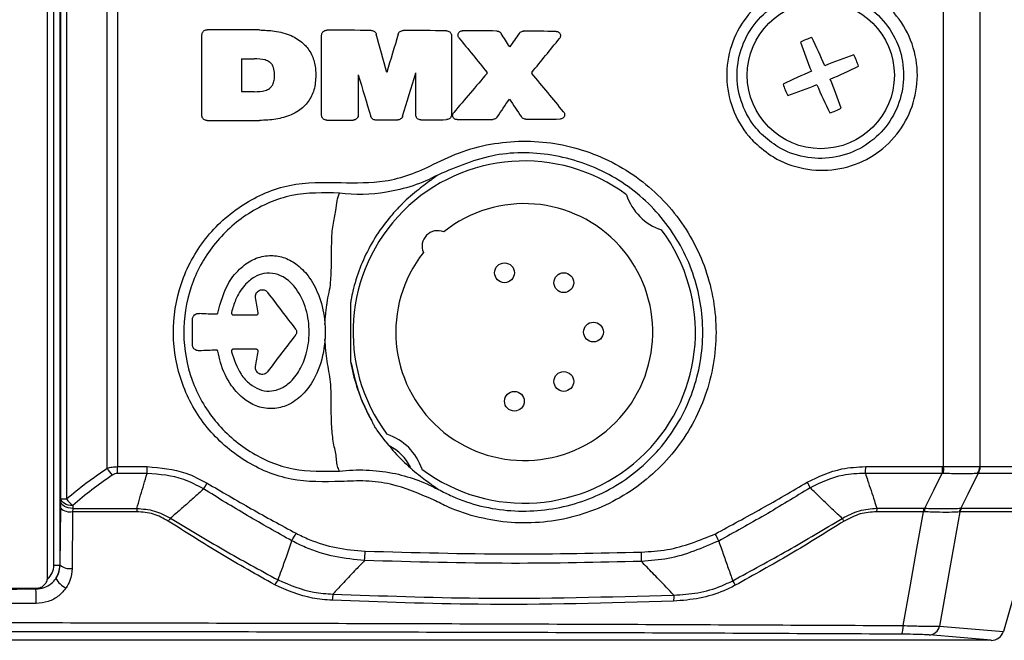
# Model space of a CAD drawing. Extents: x 0.2 to 41.1, y 3.2 to 29.5.
# Drawn here: x 10.7 to 13.2, y 7.1 to 8.7 of the extents above; entities that cross this region are included whole.
import ezdxf

# ---------------------------------------------------------------- set-up
doc = ezdxf.new("R2010")
doc.units = 0
doc.header["$MEASUREMENT"] = 0
doc.layers.get('0').update_dxf_attribs({"linetype": 'CONTINUOUS'})

msp = doc.modelspace()

# ---------------------------------------------------------------- linework, layer by layer
for p, q in [((10.754, 7.2951), (10.754, 9.7751)), ((10.769, 9.7751), (10.769, 7.2951)), ((10.738, 7.2663), (10.738, 9.7463)), ((10.7714, 7.4633), (10.7714, 9.6069)), ((10.7858, 9.6069), (10.7858, 7.4633)), ((10.8886, 7.5404), (10.8886, 9.5298)), ((10.9145, 9.5256), (10.9145, 7.5446)), ((13.004, 7.5446), (13.004, 9.5256)), ((13.0954, 9.5256), (13.0954, 7.5446)), ((11.1282, 8.4333), (11.1282, 8.6369)), ((11.4307, 8.4342), (11.4307, 8.636)), ((11.7596, 8.6346), (11.7596, 8.4356)), ((11.2283, 8.5767), (11.2283, 8.4935)), ((11.5236, 8.5357), (11.5236, 8.4345)), ((11.6688, 8.4352), (11.6688, 8.5407)), ((11.5043, 7.9599), (11.5043, 7.8103)), ((11.5578, 7.6604), (11.5569, 7.6622)), ((11.5932, 7.6075), (11.5714, 7.6367)), ((10.9895, 7.5273), (10.9144, 7.5273)), ((10.9145, 7.5446), (10.9896, 7.5446)), ((13.0004, 7.5273), (12.8061, 7.5273)), ((12.8069, 7.5446), (13.0012, 7.5446)), ((13.0038, 7.5272), (13.0004, 7.5273)), ((13.0012, 7.5446), (13.004, 7.5446)), ((13.0914, 7.5273), (13.09, 7.5272)), ((13.3126, 7.5273), (13.0914, 7.5273)), ((13.0954, 7.5446), (13.0965, 7.5446)), ((13.0965, 7.5446), (13.3185, 7.5446)), ((10.7709, 7.4395), (10.7712, 7.4561)), ((10.7712, 7.4561), (10.7714, 7.4633)), ((10.7714, 7.4633), (10.7858, 7.4633)), ((10.8015, 7.4461), (10.8014, 7.4389)), ((10.7694, 7.2951), (10.7709, 7.4395)), ((10.8014, 7.4389), (10.8011, 7.4306)), ((10.9633, 7.4306), (10.8011, 7.4306)), ((10.8014, 7.4389), (10.9634, 7.4389)), ((12.9529, 7.4303), (12.8345, 7.4302)), ((12.8351, 7.4392), (12.9536, 7.4392)), ((12.955, 7.4303), (12.9529, 7.4303)), ((12.9536, 7.4392), (12.9562, 7.4392)), ((13.0449, 7.4299), (13.0439, 7.4299)), ((13.2412, 7.4299), (13.0449, 7.4299)), ((13.0477, 7.4394), (13.049, 7.4395)), ((13.049, 7.4395), (13.246, 7.4395)), ((13.2412, 7.4299), (13.1551, 7.1271)), ((10.754, 7.2951), (10.7694, 7.2951)), ((7.1784, 7.2368), (10.7084, 7.2368)), ((10.7084, 7.2365), (10.7084, 7.235)), ((12.994, 7.141), (13.1551, 7.1271)), ((13.1242, 7.1051), (4.7627, 7.1051)), ((13.1242, 7.1051), (12.9672, 7.1187))]:
    msp.add_line(p, q)
at = {"flags": 128}
for points in [[(12.9562, 7.4392), (12.9792, 7.4851), (12.9871, 7.5008), (13.0004, 7.5273)], [(13.0914, 7.5273), (13.0782, 7.5008), (13.0655, 7.4751), (13.0527, 7.4494), (13.0477, 7.4394)], [(10.8014, 7.4389), (10.7956, 7.4393), (10.79, 7.4403), (10.7849, 7.442), (10.7803, 7.4441), (10.7766, 7.4467), (10.7737, 7.4496), (10.7719, 7.4528), (10.7712, 7.4561)], [(10.8015, 7.4461), (10.7958, 7.4465), (10.7902, 7.4475), (10.7851, 7.4491), (10.7805, 7.4513), (10.7768, 7.4538), (10.7739, 7.4568), (10.7721, 7.46), (10.7714, 7.4633)], [(12.9018, 7.1424), (12.9193, 7.2406), (12.9365, 7.3378), (12.9529, 7.4303)], [(13.0449, 7.4299), (13.02, 7.2887), (12.994, 7.141)]]:
    msp.add_lwpolyline(points, dxfattribs=at)
for centre, radius in [((12.6934, 8.5351), 0.186), ((11.8934, 8.0351), 0.025), ((12.0434, 8.0101), 0.025), ((12.1184, 7.8851), 0.025), ((12.0434, 7.7601), 0.025), ((11.9184, 7.7101), 0.025)]:
    msp.add_circle(centre, radius)
for centre, radius, start, end in [((12.7385, 8.4264), 0.2151, 108.3496, 116.696), ((14.1614, 9.1472), 1.6088, 199.1841, 201.983), ((11.2227, 7.9286), 1.6092, 23.0627, 25.8608), ((13.3056, 7.0672), 1.6088, 109.1843, 111.9832), ((12.5847, 8.49), 0.2151, 18.3498, 26.696), ((13.2998, 7.0646), 1.609, 113.0624, 115.8609), ((12.0871, 10.0056), 1.609, 293.0623, 295.8609), ((11.2258, 7.923), 1.6086, 19.1841, 21.9834), ((12.8021, 8.5802), 0.2151, 198.3491, 206.6966), ((12.0813, 10.003), 1.6088, 289.1843, 291.9831), ((14.1643, 9.1416), 1.6094, 203.0626, 205.8605), ((12.6484, 8.6438), 0.2151, 288.3495, 296.6956), ((11.9434, 7.8851), 0.433, 53.3158, 216.6842), ((12.3332, 8.2748), 0.1378, 197.9688, 252.0312), ((11.9434, 7.8851), 0.325, 141.7287, 128.7883), ((11.9434, 7.8851), 0.433, 233.3158, 36.6842), ((11.7243, 8.1022), 0.0394, 66.7884, 203.7287), ((6.8057, 7.2005), 4.5246, 9.3317, 9.8248), ((15.3032, 10.964), 4.9943, 216.6101, 217.9529), ((11.2023, 9.4754), 1.5449, 267.0203, 268.6233), ((11.2338, 11.411), 3.4825, 269.5687, 270.5243), ((8.4249, 7.8851), 2.6797, 359.3084, 0.6916), ((15.3033, 4.806), 4.9945, 142.0471, 143.3899), ((11.2023, 6.295), 1.5448, 91.3771, 92.9797), ((11.2338, 4.3585), 3.4832, 89.4758, 90.4317), ((6.8058, 8.5697), 4.5245, 350.1752, 350.6683), ((11.9434, 7.8851), 0.4455, 189.6695, 206.1455), ((11.5537, 7.4953), 0.1378, 17.9688, 72.0312), ((11.5537, 7.4953), 0.1125, 25.2871, 64.7129), ((10.9583, 7.579), 0.0797, 209.0065, 224.4836), ((9.2874, 7.5439), 1.6271, 359.4157, 0.0216), ((9.7779, 7.5439), 1.2117, 359.2162, 0.0297), ((12.6363, 7.5439), 0.1706, 354.4227, 0.212), ((12.8449, 7.5439), 0.1564, 353.9099, 0.2283), ((12.8492, 7.5382), 0.155, 355.9227, 2.352), ((13.0633, 7.545), 0.032, 326.3141, 359.2845), ((13.0647, 7.5445), 0.0317, 327.3561, 0.1709), ((10.322, 7.9904), 0.9533, 328.2076, 329.2463), ((12.4849, 7.4027), 0.2021, 25.9327, 30.4479), ((10.844, 7.5008), 0.0693, 212.7969, 232.1746), ((10.7948, 7.465), 0.0349, 226.7652, 280.3662), ((12.0777, 7.4245), 1.1144, 179.2586, 179.686), ((12.9799, 7.4243), 0.1455, 174.1165, 177.6523), ((13.0904, 7.4243), 0.1375, 173.7902, 177.5309), ((13.0737, 7.4193), 0.1191, 170.3938, 174.7077), ((13.0739, 7.4233), 0.0307, 148.4315, 167.5833), ((13.0753, 7.4226), 0.0312, 147.2158, 166.437), ((11.1477, 7.333), 0.128, 140.8417, 144.8476), ((12.1765, 7.0333), 0.6861, 32.9579, 33.6694), ((10.8835, 7.6321), 0.5464, 329.7565, 332.0459), ((12.2517, 7.2817), 0.1981, 22.1547, 27.989), ((11.2027, 7.3413), 0.3386, 354.1891, 358.231), ((12.0547, 7.321), 0.1855, 354.9686, 2.3102), ((10.7084, 7.2951), 0.0455, 309.7585, 0), ((10.7084, 7.2951), 0.0605, 326.7523, 0), ((10.7933, 7.3239), 0.0374, 230.3161, 280.0052), ((10.8057, 7.2858), 0.0524, 207.1062, 246.3515), ((11.4106, 7.1874), 0.1142, 141.944, 149.4061), ((11.9014, 6.9257), 0.6581, 28.9639, 30.1232), ((9.991, 7.2044), 0.7181, 359.5232, 2.4374), ((11.7068, 7.1916), 0.2494, 172.9702, 176.6004), ((12.4803, 7.2071), 0.1591, 175.5086, 181.0987), ((12.8645, 7.1388), 0.0375, 331.0193, 5.4316), ((12.9659, 7.1474), 0.0287, 272.4327, 347.2215)]:
    msp.add_arc(centre, radius, start, end)
for centre, major_axis, ratio, start_param, end_param in [((10.6934, 7.6566), (14.219, 0), 0.069887, 1.52999, 1.539304), ((10.6934, 7.6566), (14.219, 0), 0.069887, 1.510051, 1.518003), ((10.6934, 7.6566), (14.219, 0), 0.069887, 1.496659, 1.504382), ((10.6934, 7.6566), (14.219, 0), 0.069887, 1.487663, 1.493827), ((10.6934, 7.6566), (14.219, 0), 0.069887, 1.477073, 1.48294), ((10.6934, 8.081), (-14.1868, 51.7667), 0.018481, 4.71623, 4.718101), ((10.6934, 2.0283), (14.1872, 47.9313), 0.019846, 1.438313, 1.440353), ((10.6934, 11.5419), (-14.198, 17.6024), 0.043892, 1.70152, 1.706547), ((10.6934, 8.6689), (-14.1943, 22.4434), 0.037371, 4.685985, 4.687507), ((10.6934, 5.0893), (14.1954, 20.7793), 0.039438, 1.426032, 1.427706), ((10.6934, 8.5574), (14.1983, 17.3575), 0.044264, 4.747703, 4.752643), ((10.6934, 9.5698), (14.219, 0), 0.069887, 4.750011, 4.752267), ((10.6934, 14.7762), (-14.1872, 47.6747), 0.019944, 1.696132, 1.698349), ((10.6934, 8.7421), (14.1873, 47.1488), 0.020148, 4.711858, 4.71418), ((10.6934, 5.6441), (14.1988, 16.8298), 0.045081, 1.436026, 1.441986), ((10.6934, 8.5157), (-14.1985, 17.1133), 0.04464, 4.671086, 4.676766), ((10.6934, 7.5004), (14.219, 0), 0.069887, 1.530918, 1.533174), ((10.6934, 8.4553), (14.1953, 20.9016), 0.03928, 4.737799, 4.739984), ((10.6934, 12.0749), (-14.195, 21.3687), 0.038686, 1.714335, 1.716481), ((10.6934, 9.4136), (14.219, 0), 0.069887, 4.743881, 4.753195), ((10.6934, 9.4136), (14.219, 0), 0.069887, 4.765182, 4.769895), ((10.6934, 9.4136), (14.219, 0), 0.069887, 4.773901, 4.777844), ((10.6934, 9.4136), (14.219, 0), 0.069887, 4.781957, 4.786526), ((10.6934, 9.4136), (14.219, 0), 0.069887, 4.788413, 4.794817), ((10.6934, 9.4136), (14.219, 0), 0.069887, 4.800667, 4.806856), ((13.1238, 7.1351), (-0.0323, 0.0028), 0.926617, 1.663746, 2.964282)]:
    msp.add_ellipse(centre, major_axis=major_axis, ratio=ratio, start_param=start_param, end_param=end_param)
for points, knots in [([(12.5264, 8.3646), (12.5213, 8.3699), (12.4976, 8.3949), (12.4664, 8.4494), (12.4509, 8.53), (12.463, 8.6111), (12.501, 8.6835), (12.5607, 8.7394), (12.6359, 8.7727), (12.7182, 8.7794), (12.789, 8.7607), (12.8509, 8.7239), (12.9009, 8.6711), (12.9345, 8.596), (12.9412, 8.5142), (12.9208, 8.4353), (12.8756, 8.3674), (12.8105, 8.3179), (12.7321, 8.2924), (12.6494, 8.2946), (12.5776, 8.3207), (12.5416, 8.3516), (12.5264, 8.3646)], [0, 0, 0, 0, 0.014731, 0.068415, 0.12167, 0.174684, 0.2277, 0.280951, 0.334612, 0.388732, 0.443183, 0.478187, 0.531758, 0.585312, 0.638398, 0.691145, 0.744026, 0.797432, 0.851471, 0.905928, 0.960413, 1, 1, 1, 1]), ([(12.5438, 8.3858), (12.557, 8.3744), (12.5885, 8.3473), (12.6512, 8.3245), (12.7237, 8.3226), (12.7922, 8.3452), (12.8489, 8.3886), (12.8882, 8.4478), (12.906, 8.5168), (12.9001, 8.5884), (12.8709, 8.6541), (12.8272, 8.7003), (12.7732, 8.7326), (12.7114, 8.749), (12.6395, 8.7432), (12.5738, 8.714), (12.5215, 8.6651), (12.4883, 8.6017), (12.4777, 8.5306), (12.4913, 8.46), (12.5186, 8.4123), (12.5393, 8.3905), (12.5438, 8.3858)], [0, 0, 0, 0, 0.039598, 0.094073, 0.148534, 0.203199, 0.25605, 0.3089, 0.361592, 0.414616, 0.468125, 0.521681, 0.55669, 0.611163, 0.665309, 0.718988, 0.772252, 0.825279, 0.878304, 0.931571, 0.985266, 1, 1, 1, 1]), ([(11.1282, 8.6369), (11.1283, 8.6383), (11.1286, 8.6413), (11.1308, 8.6451), (11.1341, 8.6481), (11.1378, 8.6496), (11.1402, 8.6498), (11.1412, 8.6498)], [0, 0, 0, 0, 0.214001, 0.428063, 0.641577, 0.855313, 1, 1, 1, 1]), ([(11.2735, 8.6495), (11.2863, 8.649), (11.3136, 8.648), (11.3522, 8.6382), (11.3783, 8.6218), (11.3967, 8.6029), (11.4101, 8.5813), (11.4156, 8.5552), (11.4161, 8.5398), (11.4163, 8.5349)], [0, 0, 0, 0, 0.184476, 0.394881, 0.569448, 0.621032, 0.776587, 0.929299, 1, 1, 1, 1]), ([(11.4307, 8.636), (11.4309, 8.6375), (11.4312, 8.6404), (11.4334, 8.6442), (11.4367, 8.6471), (11.4403, 8.6487), (11.4428, 8.6489), (11.4438, 8.6489)], [0, 0, 0, 0, 0.213238, 0.426529, 0.639341, 0.852759, 1, 1, 1, 1]), ([(11.5567, 8.6485), (11.5581, 8.6483), (11.561, 8.648), (11.5649, 8.6458), (11.5678, 8.6426), (11.5687, 8.6401), (11.5691, 8.6389)], [0, 0, 0, 0, 0.259127, 0.518192, 0.777586, 1, 1, 1, 1]), ([(11.6246, 8.6389), (11.6252, 8.6403), (11.6263, 8.643), (11.6295, 8.646), (11.6333, 8.6478), (11.6359, 8.648), (11.6371, 8.6481)], [0, 0, 0, 0, 0.260882, 0.521816, 0.783096, 1, 1, 1, 1]), ([(11.7466, 8.6476), (11.7481, 8.6474), (11.751, 8.6471), (11.7549, 8.6449), (11.7578, 8.6416), (11.7593, 8.6379), (11.7595, 8.6355), (11.7596, 8.6346)], [0, 0, 0, 0, 0.214775, 0.429532, 0.644525, 0.860004, 1, 1, 1, 1]), ([(11.7782, 8.6295), (11.7775, 8.6306), (11.7761, 8.6327), (11.7755, 8.6364), (11.7761, 8.6401), (11.7778, 8.6433), (11.7806, 8.6458), (11.7837, 8.6472), (11.7859, 8.6473), (11.7868, 8.6474)], [0, 0, 0, 0, 0.150435, 0.300971, 0.448706, 0.594119, 0.739708, 0.88781, 1, 1, 1, 1]), ([(11.8742, 8.6469), (11.8756, 8.6467), (11.8785, 8.6464), (11.8824, 8.6442), (11.8842, 8.6419), (11.8851, 8.6408)], [0, 0, 0, 0, 0.336497, 0.672937, 1, 1, 1, 1]), ([(11.9303, 8.6409), (11.9313, 8.642), (11.9332, 8.6442), (11.9371, 8.6462), (11.9398, 8.6464), (11.9411, 8.6465)], [0, 0, 0, 0, 0.345487, 0.690956, 1, 1, 1, 1]), ([(12.0242, 8.646), (12.0254, 8.6458), (12.0278, 8.6456), (12.0311, 8.6437), (12.0336, 8.6409), (12.035, 8.6374), (12.0351, 8.6336), (12.0342, 8.6304), (12.033, 8.6287), (12.0325, 8.628)], [0, 0, 0, 0, 0.149538, 0.299058, 0.44832, 0.597592, 0.747216, 0.897389, 1, 1, 1, 1]), ([(11.3118, 8.5352), (11.3118, 8.5361), (11.3117, 8.5425), (11.3106, 8.5519), (11.3058, 8.5624), (11.2987, 8.5697), (11.2832, 8.5761), (11.2697, 8.5765), (11.2603, 8.5768)], [0, 0, 0, 0, 0.036566, 0.249097, 0.362939, 0.477312, 0.638544, 1, 1, 1, 1]), ([(11.8494, 8.5397), (11.8494, 8.5397), (11.8496, 8.5399), (11.8498, 8.5403), (11.8499, 8.541), (11.8498, 8.5417), (11.8496, 8.5421), (11.8494, 8.5422)], [0, 0, 0, 0, 0.033779, 0.274425, 0.515232, 0.757663, 1, 1, 1, 1]), ([(11.9626, 8.5422), (11.9624, 8.542), (11.9622, 8.5416), (11.9621, 8.5409), (11.9622, 8.5402), (11.9625, 8.5398), (11.9626, 8.5396)], [0, 0, 0, 0, 0.265594, 0.51039, 0.755192, 1, 1, 1, 1]), ([(11.2603, 8.4934), (11.2604, 8.4934), (11.2698, 8.4934), (11.2834, 8.4938), (11.2986, 8.5004), (11.3044, 8.5064), (11.3087, 8.5135), (11.3114, 8.5228), (11.3117, 8.531), (11.3118, 8.5352)], [0, 0, 0, 0, 0.003029, 0.363413, 0.518428, 0.632894, 0.67996, 0.839343, 1, 1, 1, 1]), ([(11.4163, 8.5349), (11.4155, 8.5224), (11.414, 8.4988), (11.3983, 8.467), (11.3715, 8.4415), (11.3417, 8.4294), (11.308, 8.4219), (11.2875, 8.4212), (11.2735, 8.4207)], [0, 0, 0, 0, 0.17953, 0.339651, 0.50071, 0.704547, 0.797276, 1, 1, 1, 1]), ([(12.043, 8.4424), (12.0437, 8.4413), (12.0451, 8.4392), (12.0457, 8.4355), (12.0452, 8.4317), (12.0434, 8.4284), (12.0407, 8.4259), (12.0376, 8.4245), (12.0355, 8.4244), (12.0347, 8.4243)], [0, 0, 0, 0, 0.150348, 0.30068, 0.450778, 0.600361, 0.749451, 0.898278, 1, 1, 1, 1]), ([(11.1412, 8.4204), (11.1397, 8.4205), (11.1368, 8.4208), (11.1329, 8.423), (11.1299, 8.4263), (11.1284, 8.4299), (11.1282, 8.4323), (11.1282, 8.4333)], [0, 0, 0, 0, 0.215525, 0.431069, 0.645483, 0.858971, 1, 1, 1, 1]), ([(11.4438, 8.4213), (11.4423, 8.4214), (11.4394, 8.4217), (11.4354, 8.4239), (11.4325, 8.4272), (11.431, 8.4308), (11.4308, 8.4332), (11.4307, 8.4342)], [0, 0, 0, 0, 0.216059, 0.432143, 0.646669, 0.859715, 1, 1, 1, 1]), ([(11.5236, 8.4345), (11.5235, 8.4331), (11.5232, 8.4301), (11.5209, 8.4262), (11.5176, 8.4233), (11.514, 8.4217), (11.5116, 8.4216), (11.5107, 8.4215)], [0, 0, 0, 0, 0.215869, 0.431777, 0.647399, 0.862516, 1, 1, 1, 1]), ([(11.5675, 8.4217), (11.5661, 8.4219), (11.5631, 8.4222), (11.5593, 8.4244), (11.5564, 8.4274), (11.5555, 8.4299), (11.5551, 8.4309)], [0, 0, 0, 0, 0.264649, 0.529355, 0.792359, 1, 1, 1, 1]), ([(11.6359, 8.4313), (11.6353, 8.4299), (11.6342, 8.4272), (11.6309, 8.4241), (11.6272, 8.4223), (11.6246, 8.4221), (11.6235, 8.422)], [0, 0, 0, 0, 0.265418, 0.530893, 0.796051, 1, 1, 1, 1]), ([(11.6818, 8.4223), (11.6804, 8.4224), (11.6774, 8.4227), (11.6735, 8.4249), (11.6706, 8.4282), (11.669, 8.4318), (11.6689, 8.4342), (11.6688, 8.4352)], [0, 0, 0, 0, 0.216559, 0.433166, 0.647848, 0.86053, 1, 1, 1, 1]), ([(11.7596, 8.4356), (11.7594, 8.4342), (11.7591, 8.4312), (11.7569, 8.4273), (11.7536, 8.4244), (11.75, 8.4228), (11.7476, 8.4227), (11.7466, 8.4226)], [0, 0, 0, 0, 0.215986, 0.432005, 0.647857, 0.863275, 1, 1, 1, 1]), ([(11.7734, 8.4227), (11.7721, 8.4229), (11.7696, 8.4231), (11.7662, 8.425), (11.7637, 8.4278), (11.7623, 8.4313), (11.7622, 8.435), (11.7631, 8.4383), (11.7644, 8.44), (11.7649, 8.4408)], [0, 0, 0, 0, 0.15249, 0.305086, 0.454603, 0.600266, 0.743954, 0.888277, 1, 1, 1, 1]), ([(11.8749, 8.429), (11.8739, 8.4278), (11.872, 8.4256), (11.8682, 8.4236), (11.8654, 8.4234), (11.8642, 8.4232)], [0, 0, 0, 0, 0.348975, 0.698058, 1, 1, 1, 1]), ([(11.947, 8.4237), (11.9456, 8.4239), (11.9427, 8.4241), (11.9388, 8.4263), (11.9371, 8.4284), (11.9362, 8.4294)], [0, 0, 0, 0, 0.34508, 0.690225, 1, 1, 1, 1]), ([(11.7139, 8.3096), (11.7385, 8.3214), (11.7878, 8.3451), (11.8678, 8.3642), (11.9493, 8.3703), (12.0309, 8.3627), (12.1099, 8.3414), (12.1846, 8.3072), (12.2523, 8.2607), (12.3114, 8.2036), (12.3598, 8.1373), (12.3965, 8.0639), (12.42, 7.9855), (12.4303, 7.9045), (12.4266, 7.8231), (12.4096, 7.7437), (12.3793, 7.6683), (12.3371, 7.5988), (12.2837, 7.5375), (12.2207, 7.4857), (12.1497, 7.4452), (12.0728, 7.4169), (11.9921, 7.4022), (11.9098, 7.4009), (11.8287, 7.414), (11.7632, 7.4355), (11.7263, 7.4542), (11.7139, 7.4605)], [0, 0, 0, 0, 0.04094, 0.081881, 0.122666, 0.163452, 0.204405, 0.245359, 0.286362, 0.327364, 0.368253, 0.409141, 0.449779, 0.490416, 0.530831, 0.571246, 0.61164, 0.652036, 0.692633, 0.733232, 0.774103, 0.814974, 0.856001, 0.897028, 0.938023, 0.979017, 1, 1, 1, 1]), ([(11.7261, 7.4869), (11.7378, 7.4809), (11.7949, 7.4519), (11.9093, 7.4247), (12.0636, 7.4397), (12.204, 7.5051), (12.3144, 7.6128), (12.3833, 7.7506), (12.403, 7.9037), (12.3709, 8.0554), (12.2902, 8.1881), (12.1698, 8.2868), (12.0243, 8.3389), (11.8678, 8.3431), (11.7733, 8.3032), (11.7261, 8.2833)], [0, 0, 0, 0, 0.021048, 0.102987, 0.184991, 0.266711, 0.34792, 0.428751, 0.509635, 0.590959, 0.672766, 0.75477, 0.836645, 0.918323, 1, 1, 1, 1]), ([(11.48, 8.2632), (11.5173, 8.2627), (11.5764, 8.2618), (11.6551, 8.2817), (11.6943, 8.3003), (11.7139, 8.3096)], [0, 0, 0, 0, 0.46177, 0.730857, 1, 1, 1, 1]), ([(11.7261, 8.2833), (11.7261, 8.2833), (11.7057, 8.2722), (11.6628, 8.2537), (11.579, 8.2334), (11.5151, 8.2316), (11.4759, 8.2369), (11.4759, 8.2369)], [0, 0, 0, 0, 0.000009, 0.269968, 0.538619, 0.999991, 1, 1, 1, 1]), ([(11.7261, 8.2833), (11.722, 8.2803), (11.7124, 8.2732), (11.6906, 8.2576), (11.6552, 8.2293), (11.6363, 8.2112), (11.6304, 8.2054), (11.6275, 8.2024), (11.6261, 8.2009), (11.6254, 8.2002), (11.625, 8.1998), (11.6248, 8.1996), (11.6248, 8.1995), (11.6247, 8.1995), (11.6247, 8.1995), (11.6247, 8.1994), (11.6247, 8.1994), (11.6247, 8.1994), (11.6247, 8.1994), (11.6247, 8.1994), (11.6187, 8.1932), (11.5992, 8.1714), (11.569, 8.1309), (11.5385, 8.0759), (11.5199, 8.0274), (11.5102, 7.9912), (11.5065, 7.9729), (11.5049, 7.9635), (11.5045, 7.961), (11.5043, 7.9602), (11.5043, 7.96), (11.5043, 7.9599)], [0, 0, 0, 0, 0.1092917, 0.2588578, 0.3844717, 0.4157027, 0.4312708, 0.4390427, 0.4429257, 0.4448667, 0.4458368, 0.446322, 0.4465643, 0.4466854, 0.4467464, 0.4467765, 0.4467916, 0.4467991, 0.4468032, 0.4468051, 0.4468062, 0.5094779, 0.6336676, 0.758955, 0.8814007, 0.9405324, 0.9838812, 0.9953435, 0.9985223, 0.9994737, 1, 1, 1, 1]), ([(11.4799, 7.5069), (11.4374, 7.506), (11.3525, 7.504), (11.2328, 7.5549), (11.1358, 7.6394), (11.0719, 7.7525), (11.0486, 7.8808), (11.0691, 8.0102), (11.1315, 8.1256), (11.2282, 8.2127), (11.3495, 8.2658), (11.4362, 8.2641), (11.48, 8.2632)], [0, 0, 0, 0, 0.098939, 0.197841, 0.296862, 0.396429, 0.496622, 0.597257, 0.697962, 0.798333, 0.8981, 1, 1, 1, 1]), ([(11.4759, 8.2369), (11.4352, 8.2377), (11.3547, 8.2393), (11.2422, 8.1898), (11.1523, 8.1088), (11.0945, 8.0014), (11.0754, 7.8811), (11.097, 7.7618), (11.1564, 7.6566), (11.2464, 7.5779), (11.3575, 7.5306), (11.4364, 7.5324), (11.4758, 7.5333)], [0, 0, 0, 0, 0.101832, 0.201529, 0.301893, 0.40266, 0.503399, 0.603696, 0.70332, 0.802331, 0.901162, 1, 1, 1, 1]), ([(11.4393, 7.904), (11.4399, 7.9133), (11.4407, 7.9272), (11.4426, 7.9431), (11.4437, 7.951), (11.4443, 7.955), (11.4446, 7.9569), (11.4448, 7.9579), (11.4449, 7.9584), (11.4449, 7.9586), (11.4449, 7.9588), (11.4449, 7.9588), (11.4449, 7.9588), (11.4449, 7.9589), (11.4449, 7.9589), (11.4449, 7.9589), (11.4449, 7.9589), (11.4449, 7.9589), (11.445, 7.9674), (11.4509, 7.9853), (11.4537, 8.0099), (11.4553, 8.0361), (11.4558, 8.0642), (11.456, 8.0905), (11.4565, 8.1222), (11.4585, 8.1565), (11.468, 8.1903), (11.4688, 8.2176), (11.4735, 8.2305), (11.4759, 8.2369)], [0, 0, 0, 0, 0.06737, 0.100774, 0.117417, 0.125725, 0.129875, 0.13195, 0.132987, 0.133506, 0.133765, 0.133895, 0.133959, 0.133992, 0.134008, 0.134016, 0.13402, 0.134022, 0.134023, 0.200013, 0.265642, 0.322619, 0.400999, 0.488053, 0.539592, 0.674664, 0.804679, 0.903351, 1, 1, 1, 1]), ([(11.1681, 7.9331), (11.1754, 7.9599), (11.1871, 8.0027), (11.2241, 8.0481), (11.2604, 8.0723), (11.2981, 8.0809), (11.3347, 8.0758), (11.3687, 8.058), (11.4, 8.0263), (11.4259, 7.9786), (11.4368, 7.9346), (11.439, 7.9085), (11.4393, 7.904)], [0, 0, 0, 0, 0.172876, 0.276495, 0.363378, 0.450655, 0.531191, 0.616824, 0.715523, 0.833787, 0.971508, 1, 1, 1, 1]), ([(11.2029, 7.8352), (11.2094, 7.8155), (11.2194, 7.7849), (11.2472, 7.7539), (11.2724, 7.7387), (11.2981, 7.7342), (11.3248, 7.7396), (11.3524, 7.757), (11.3769, 7.7882), (11.3948, 7.8323), (11.4018, 7.8857), (11.394, 7.9439), (11.3717, 7.9916), (11.3428, 8.0208), (11.3142, 8.0343), (11.2861, 8.0353), (11.2587, 8.0248), (11.2327, 8.0022), (11.2132, 7.9704), (11.206, 7.9456), (11.2029, 7.935)], [0, 0, 0, 0, 0.0857916, 0.1334687, 0.1723857, 0.2114772, 0.247732, 0.2963062, 0.3587069, 0.4222767, 0.4987187, 0.5817642, 0.665171, 0.7214397, 0.7650891, 0.8090524, 0.8466625, 0.8916923, 0.953718, 1, 1, 1, 1]), ([(11.2639, 7.9726), (11.2638, 7.9735), (11.2635, 7.976), (11.2641, 7.9803), (11.2664, 7.9852), (11.2706, 7.9895), (11.2763, 7.9923), (11.2828, 7.9926), (11.2893, 7.9907), (11.2925, 7.9874), (11.2942, 7.9856)], [0, 0, 0, 0, 0.0604949, 0.1655789, 0.273811, 0.394666, 0.5327777, 0.6821872, 0.8296361, 1, 1, 1, 1]), ([(11.1044, 7.9174), (11.1044, 7.9185), (11.1045, 7.9207), (11.1057, 7.9239), (11.1079, 7.9274), (11.1125, 7.9311), (11.1175, 7.9326), (11.1211, 7.9325), (11.122, 7.9325)], [0, 0, 0, 0, 0.0878229, 0.1754708, 0.2905789, 0.490801, 0.8769028, 1, 1, 1, 1]), ([(11.1652, 7.9309), (11.1653, 7.9309), (11.1659, 7.9309), (11.1667, 7.9312), (11.1674, 7.9318), (11.1679, 7.9324), (11.168, 7.9329), (11.1681, 7.9331)], [0, 0, 0, 0, 0.163801, 0.480099, 0.694948, 0.847139, 1, 1, 1, 1]), ([(11.2029, 7.935), (11.2029, 7.9345), (11.2027, 7.9335), (11.203, 7.9318), (11.204, 7.9301), (11.2055, 7.929), (11.2068, 7.9286), (11.2074, 7.9286), (11.2075, 7.9286)], [0, 0, 0, 0, 0.141019, 0.298852, 0.525065, 0.752971, 0.96429, 1, 1, 1, 1]), ([(11.2656, 7.9286), (11.266, 7.9286), (11.2669, 7.9287), (11.2681, 7.9292), (11.2693, 7.9301), (11.2701, 7.9313), (11.2705, 7.9327), (11.2704, 7.9337), (11.2704, 7.9342)], [0, 0, 0, 0, 0.149101, 0.335399, 0.502411, 0.664226, 0.832307, 1, 1, 1, 1]), ([(11.4393, 7.904), (11.4397, 7.8977), (11.4403, 7.8871), (11.4396, 7.8745), (11.4394, 7.8682), (11.4393, 7.8663)], [0, 0, 0, 0, 0.500389, 0.844324, 1, 1, 1, 1]), ([(11.3651, 7.8925), (11.3658, 7.8913), (11.3672, 7.8891), (11.3678, 7.8851), (11.3672, 7.8811), (11.3658, 7.8788), (11.3651, 7.8777)], [0, 0, 0, 0, 0.25058, 0.501198, 0.750883, 1, 1, 1, 1]), ([(11.122, 7.8377), (11.1187, 7.8379), (11.1143, 7.8382), (11.1093, 7.8416), (11.1069, 7.8441), (11.1053, 7.8472), (11.1045, 7.8501), (11.1044, 7.852), (11.1044, 7.8528)], [0, 0, 0, 0, 0.4624058, 0.6082226, 0.7547677, 0.845245, 0.9365814, 1, 1, 1, 1]), ([(11.4393, 7.8663), (11.4386, 7.8588), (11.4356, 7.8262), (11.4199, 7.7751), (11.386, 7.7264), (11.348, 7.6991), (11.3085, 7.6892), (11.27, 7.6943), (11.2327, 7.7146), (11.1978, 7.7522), (11.1769, 7.7963), (11.1702, 7.8273), (11.1681, 7.8371)], [0, 0, 0, 0, 0.047243, 0.207384, 0.335379, 0.439858, 0.527664, 0.61569, 0.697941, 0.800038, 0.936807, 1, 1, 1, 1]), ([(11.4758, 7.5333), (11.4741, 7.5374), (11.4704, 7.5457), (11.4685, 7.5607), (11.4673, 7.5772), (11.4628, 7.5949), (11.4594, 7.6137), (11.4571, 7.6347), (11.4556, 7.6583), (11.4553, 7.6893), (11.4551, 7.7232), (11.4539, 7.7658), (11.4436, 7.8114), (11.4408, 7.8479), (11.4393, 7.8663)], [0, 0, 0, 0, 0.0639038, 0.1287454, 0.1958723, 0.2596555, 0.3251786, 0.3896337, 0.4611161, 0.538645, 0.6538985, 0.735014, 0.8668791, 1, 1, 1, 1]), ([(11.1681, 7.8371), (11.168, 7.8372), (11.168, 7.8375), (11.1677, 7.838), (11.1672, 7.8386), (11.1663, 7.8392), (11.1656, 7.8393), (11.1651, 7.8393)], [0, 0, 0, 0, 0.0641066, 0.2074419, 0.3829565, 0.6013401, 1, 1, 1, 1]), ([(11.2075, 7.8416), (11.2071, 7.8416), (11.2062, 7.8415), (11.2048, 7.8408), (11.2037, 7.8396), (11.203, 7.8382), (11.2027, 7.8367), (11.2028, 7.8357), (11.2029, 7.8352)], [0, 0, 0, 0, 0.139707, 0.355459, 0.543273, 0.703977, 0.851733, 1, 1, 1, 1]), ([(11.2704, 7.836), (11.2704, 7.8365), (11.2705, 7.8375), (11.2701, 7.839), (11.269, 7.8404), (11.2674, 7.8414), (11.2662, 7.8415), (11.2656, 7.8416)], [0, 0, 0, 0, 0.16456, 0.334363, 0.533832, 0.767572, 1, 1, 1, 1]), ([(11.2942, 7.7846), (11.2938, 7.7842), (11.2921, 7.782), (11.2883, 7.7792), (11.2826, 7.7776), (11.2771, 7.7779), (11.2723, 7.7797), (11.2682, 7.7829), (11.2652, 7.7872), (11.2635, 7.7924), (11.2638, 7.7959), (11.2639, 7.7976)], [0, 0, 0, 0, 0.039966, 0.188347, 0.32608, 0.449733, 0.561412, 0.666706, 0.773565, 0.88694, 1, 1, 1, 1]), ([(11.5043, 7.8103), (11.5136, 7.7708), (11.5258, 7.7189), (11.5514, 7.672), (11.5576, 7.6607)], [0, 0, 0, 0, 0.75895, 1, 1, 1, 1]), ([(11.5569, 7.6622), (11.5566, 7.6629), (11.5557, 7.6648), (11.553, 7.6701), (11.5488, 7.6781), (11.5455, 7.6848), (11.5437, 7.6884), (11.5435, 7.6888)], [0, 0, 0, 0, 0.149702, 0.41328, 0.682974, 0.963402, 1, 1, 1, 1]), ([(11.5714, 7.6367), (11.5695, 7.6396), (11.5656, 7.6453), (11.5608, 7.6541), (11.5589, 7.6582), (11.5578, 7.6603)], [0, 0, 0, 0, 0.31897, 0.637644, 1, 1, 1, 1]), ([(11.5932, 7.6075), (11.5976, 7.602), (11.6141, 7.5812), (11.6449, 7.5492), (11.6904, 7.5127), (11.7123, 7.497), (11.7219, 7.49), (11.7261, 7.4869)], [0, 0, 0, 0, 0.0801501, 0.3046921, 0.5340947, 0.7954065, 1, 1, 1, 1]), ([(10.7858, 7.4633), (10.8022, 7.4768), (10.8348, 7.5039), (10.8707, 7.5282), (10.8886, 7.5404)], [0, 0, 0, 0, 0.5008341, 1, 1, 1, 1]), ([(10.9014, 7.5232), (10.884, 7.511), (10.8492, 7.4866), (10.8174, 7.4596), (10.8015, 7.4461)], [0, 0, 0, 0, 0.498865, 1, 1, 1, 1]), ([(10.8886, 7.5404), (10.8927, 7.5416), (10.9009, 7.544), (10.91, 7.5444), (10.9145, 7.5446)], [0, 0, 0, 0, 0.500308, 1, 1, 1, 1]), ([(10.9144, 7.5273), (10.9121, 7.5271), (10.9073, 7.5267), (10.9035, 7.5244), (10.9014, 7.5232)], [0, 0, 0, 0, 0.4840282, 1, 1, 1, 1]), ([(10.9634, 7.4389), (10.9641, 7.4412), (10.9673, 7.4523), (10.9732, 7.4724), (10.9813, 7.4997), (10.9867, 7.518), (10.9895, 7.5273)], [0, 0, 0, 0, 0.075434, 0.37846, 0.681482, 1, 1, 1, 1]), ([(11.1322, 7.4881), (11.1158, 7.4971), (11.0717, 7.5211), (11.0212, 7.5249), (10.9895, 7.5273)], [0, 0, 0, 0, 0.372986, 1, 1, 1, 1]), ([(10.9896, 7.5446), (11.0232, 7.5417), (11.0766, 7.5372), (11.1237, 7.5122), (11.1412, 7.5029)], [0, 0, 0, 0, 0.62721, 1, 1, 1, 1]), ([(11.4758, 7.5333), (11.4758, 7.5333), (11.4982, 7.5361), (11.5434, 7.5377), (11.6288, 7.5281), (11.6899, 7.5063), (11.7261, 7.4869), (11.7261, 7.4869)], [0, 0, 0, 0, 0.000009, 0.26315, 0.521563, 0.999991, 1, 1, 1, 1]), ([(12.6591, 7.5052), (12.6877, 7.5188), (12.7348, 7.5413), (12.7865, 7.5436), (12.8069, 7.5446)], [0, 0, 0, 0, 0.606509, 1, 1, 1, 1]), ([(12.8061, 7.5273), (12.7868, 7.5268), (12.738, 7.5253), (12.6936, 7.504), (12.6666, 7.4911)], [0, 0, 0, 0, 0.394502, 1, 1, 1, 1]), ([(12.8061, 7.5273), (12.808, 7.5216), (12.8128, 7.5072), (12.8204, 7.4842), (12.8281, 7.4606), (12.833, 7.4456), (12.8351, 7.4392)], [0, 0, 0, 0, 0.195913, 0.48936, 0.782853, 1, 1, 1, 1]), ([(13.09, 7.5272), (13.0844, 7.527), (13.0725, 7.5264), (13.0427, 7.5262), (13.0171, 7.5269), (13.0038, 7.5272)], [0, 0, 0, 0, 0.299231, 0.632196, 1, 1, 1, 1]), ([(13.004, 7.5446), (13.0185, 7.5448), (13.0459, 7.5451), (13.0778, 7.5452), (13.0897, 7.5448), (13.0954, 7.5446)], [0, 0, 0, 0, 0.368551, 0.699588, 1, 1, 1, 1]), ([(11.1412, 7.5029), (11.1783, 7.4811), (11.2525, 7.4375), (11.3282, 7.3965), (11.3661, 7.376)], [0, 0, 0, 0, 0.499841, 1, 1, 1, 1]), ([(11.7139, 7.4605), (11.6784, 7.4759), (11.6235, 7.4996), (11.543, 7.5099), (11.501, 7.5079), (11.4799, 7.5069)], [0, 0, 0, 0, 0.478015, 0.738679, 1, 1, 1, 1]), ([(12.4267, 7.3746), (12.4658, 7.3957), (12.5441, 7.4378), (12.6208, 7.4827), (12.6591, 7.5052)], [0, 0, 0, 0, 0.4998539, 1, 1, 1, 1]), ([(11.1322, 7.4881), (11.1321, 7.488), (11.1237, 7.4803), (11.1073, 7.4655), (11.0828, 7.4437), (11.0633, 7.4267), (11.0517, 7.4167), (11.0485, 7.4139)], [0, 0, 0, 0, 0.004463, 0.311821, 0.597644, 0.88582, 1, 1, 1, 1]), ([(11.3555, 7.3569), (11.3178, 7.378), (11.2425, 7.4201), (11.169, 7.4655), (11.1322, 7.4881)], [0, 0, 0, 0, 0.500223, 1, 1, 1, 1]), ([(12.6666, 7.4911), (12.6285, 7.4679), (12.5524, 7.4213), (12.4743, 7.378), (12.4352, 7.3564)], [0, 0, 0, 0, 0.500058, 1, 1, 1, 1]), ([(12.7474, 7.4137), (12.7435, 7.4174), (12.7325, 7.4278), (12.7145, 7.4448), (12.6928, 7.4656), (12.6769, 7.481), (12.668, 7.4898), (12.6666, 7.4911)], [0, 0, 0, 0, 0.141646, 0.401788, 0.660853, 0.947034, 1, 1, 1, 1]), ([(10.8011, 7.4306), (10.8009, 7.4115), (10.8004, 7.3638), (10.8, 7.3158), (10.7998, 7.287)], [0, 0, 0, 0, 0.400531, 1, 1, 1, 1]), ([(11.0431, 7.4068), (11.0308, 7.4136), (11.0062, 7.4274), (10.9777, 7.4295), (10.9633, 7.4306)], [0, 0, 0, 0, 0.498268, 1, 1, 1, 1]), ([(10.9634, 7.4389), (10.9786, 7.4377), (11.0089, 7.4352), (11.0353, 7.421), (11.0485, 7.4139)], [0, 0, 0, 0, 0.502463, 1, 1, 1, 1]), ([(12.7474, 7.4137), (12.7618, 7.4212), (12.7894, 7.4357), (12.8203, 7.4381), (12.8351, 7.4392)], [0, 0, 0, 0, 0.5184365, 1, 1, 1, 1]), ([(12.8345, 7.4302), (12.8205, 7.4294), (12.7915, 7.4276), (12.7655, 7.4137), (12.7521, 7.4066)], [0, 0, 0, 0, 0.482164, 1, 1, 1, 1]), ([(13.0439, 7.4299), (13.0381, 7.4296), (13.0257, 7.4287), (12.9946, 7.4288), (12.9682, 7.4298), (12.955, 7.4303)], [0, 0, 0, 0, 0.299617, 0.649662, 1, 1, 1, 1]), ([(12.9562, 7.4392), (12.9699, 7.4389), (12.9974, 7.4385), (13.0296, 7.4386), (13.042, 7.4392), (13.0477, 7.4394)], [0, 0, 0, 0, 0.351117, 0.699948, 1, 1, 1, 1]), ([(11.3122, 7.2456), (11.2666, 7.2713), (11.1755, 7.3228), (11.0872, 7.3788), (11.0431, 7.4068)], [0, 0, 0, 0, 0.500242, 1, 1, 1, 1]), ([(11.0485, 7.4139), (11.0933, 7.387), (11.1828, 7.3331), (11.2747, 7.2829), (11.3206, 7.2579)], [0, 0, 0, 0, 0.499935, 1, 1, 1, 1]), ([(12.4706, 7.256), (12.5173, 7.2813), (12.6107, 7.3318), (12.7018, 7.3864), (12.7474, 7.4137)], [0, 0, 0, 0, 0.499557, 1, 1, 1, 1]), ([(12.7521, 7.4066), (12.7069, 7.3784), (12.6167, 7.322), (12.5237, 7.2703), (12.4772, 7.2444)], [0, 0, 0, 0, 0.500303, 1, 1, 1, 1]), ([(11.3661, 7.376), (11.377, 7.3706), (11.4094, 7.3547), (11.4681, 7.3369), (11.5165, 7.3329), (11.5411, 7.3308)], [0, 0, 0, 0, 0.200566, 0.593788, 1, 1, 1, 1]), ([(12.2401, 7.3285), (12.2618, 7.3297), (12.3265, 7.3335), (12.3867, 7.3582), (12.4267, 7.3746)], [0, 0, 0, 0, 0.3363186, 1, 1, 1, 1]), ([(11.3206, 7.2579), (11.3236, 7.2659), (11.3307, 7.2853), (11.3423, 7.3181), (11.3509, 7.3434), (11.3555, 7.3569)], [0, 0, 0, 0, 0.247263, 0.596404, 1, 1, 1, 1]), ([(11.5396, 7.307), (11.5145, 7.3094), (11.4635, 7.3144), (11.4017, 7.3337), (11.367, 7.3511), (11.3555, 7.3569)], [0, 0, 0, 0, 0.393487, 0.798634, 1, 1, 1, 1]), ([(12.4352, 7.3564), (12.3933, 7.3385), (12.3303, 7.3115), (12.2623, 7.3064), (12.2395, 7.3047)], [0, 0, 0, 0, 0.665211, 1, 1, 1, 1]), ([(12.4352, 7.3564), (12.4393, 7.3446), (12.4472, 7.3215), (12.4591, 7.2881), (12.4668, 7.2665), (12.4706, 7.256)], [0, 0, 0, 0, 0.346435, 0.680401, 1, 1, 1, 1]), ([(11.5411, 7.3308), (11.6649, 7.3274), (11.8982, 7.3209), (12.1308, 7.3261), (12.2401, 7.3285)], [0, 0, 0, 0, 0.530262, 1, 1, 1, 1]), ([(11.5396, 7.307), (11.5311, 7.2982), (11.5121, 7.2784), (11.4854, 7.2501), (11.4672, 7.2306), (11.4593, 7.2222)], [0, 0, 0, 0, 0.312165, 0.702107, 1, 1, 1, 1]), ([(12.2395, 7.3047), (12.1301, 7.3022), (11.8971, 7.2969), (11.6635, 7.3035), (11.5396, 7.307)], [0, 0, 0, 0, 0.469735, 1, 1, 1, 1]), ([(12.3217, 7.2196), (12.3089, 7.233), (12.2912, 7.2515), (12.2637, 7.2798), (12.2491, 7.2948), (12.2395, 7.3047)], [0, 0, 0, 0, 0.471076, 0.651016, 1, 1, 1, 1]), ([(10.7591, 7.2619), (10.7615, 7.266), (10.7675, 7.2764), (10.7687, 7.2881), (10.7694, 7.2951)], [0, 0, 0, 0, 0.397915, 1, 1, 1, 1]), ([(10.7998, 7.287), (10.7988, 7.2766), (10.7972, 7.2591), (10.7883, 7.2439), (10.7847, 7.2378)], [0, 0, 0, 0, 0.599466, 1, 1, 1, 1]), ([(10.7084, 7.2368), (10.7128, 7.2372), (10.7217, 7.238), (10.731, 7.2465), (10.7374, 7.256), (10.7378, 7.2628), (10.738, 7.2663)], [0, 0, 0, 0, 0.277208, 0.565311, 0.777358, 1, 1, 1, 1]), ([(10.7084, 7.235), (10.7154, 7.2357), (10.7291, 7.2371), (10.7471, 7.2471), (10.7552, 7.2572), (10.7591, 7.2619)], [0, 0, 0, 0, 0.347877, 0.693428, 1, 1, 1, 1]), ([(11.3206, 7.2579), (11.3503, 7.2452), (11.3947, 7.2261), (11.4431, 7.2232), (11.4593, 7.2222)], [0, 0, 0, 0, 0.666648, 1, 1, 1, 1]), ([(12.3217, 7.2196), (12.3419, 7.2209), (12.3831, 7.2236), (12.4334, 7.2377), (12.4615, 7.2515), (12.4706, 7.256)], [0, 0, 0, 0, 0.394826, 0.802597, 1, 1, 1, 1]), ([(10.234, 7.2346), (10.264, 7.2346), (10.4222, 7.2346), (10.5803, 7.2348), (10.7084, 7.235)], [0, 0, 0, 0, 0.189672, 1, 1, 1, 1]), ([(10.7847, 7.2378), (10.779, 7.2308), (10.7668, 7.216), (10.7399, 7.2015), (10.7193, 7.1995), (10.7091, 7.1985)], [0, 0, 0, 0, 0.308661, 0.653809, 1, 1, 1, 1]), ([(11.4578, 7.2064), (11.4409, 7.2077), (11.39, 7.2115), (11.3434, 7.232), (11.3122, 7.2456)], [0, 0, 0, 0, 0.331893, 1, 1, 1, 1]), ([(11.4593, 7.2222), (11.5823, 7.2176), (11.8701, 7.2071), (12.1573, 7.215), (12.3217, 7.2196)], [0, 0, 0, 0, 0.42746, 1, 1, 1, 1]), ([(12.4772, 7.2444), (12.4676, 7.2396), (12.4389, 7.2252), (12.3864, 7.2095), (12.3432, 7.2059), (12.3212, 7.204)], [0, 0, 0, 0, 0.198618, 0.592156, 1, 1, 1, 1]), ([(10.7091, 7.1985), (10.6941, 7.1984), (10.5659, 7.1981), (10.4077, 7.1979), (10.2645, 7.198), (10.2345, 7.198)], [0, 0, 0, 0, 0.094803, 0.81033, 1, 1, 1, 1]), ([(12.3212, 7.204), (12.1566, 7.1994), (11.8691, 7.1912), (11.581, 7.2019), (11.4578, 7.2064)], [0, 0, 0, 0, 0.572524, 1, 1, 1, 1]), ([(4.9851, 7.1424), (5.2075, 7.1435), (5.6524, 7.1458), (6.3242, 7.148), (6.9971, 7.1495), (7.881, 7.1513), (8.9763, 7.1523), (10.0663, 7.1512), (10.9398, 7.1495), (11.5963, 7.1478), (12.2517, 7.1457), (12.6852, 7.1435), (12.9018, 7.1424)], [0, 0, 0, 0, 0.084969, 0.169941, 0.254721, 0.339517, 0.504162, 0.668807, 0.751622, 0.834484, 0.917278, 1, 1, 1, 1]), ([(12.8973, 7.1206), (12.681, 7.1217), (12.2482, 7.1239), (11.5938, 7.1256), (10.9383, 7.1267), (10.0656, 7.1274), (8.9763, 7.1278), (7.8816, 7.1274), (6.9983, 7.1268), (6.3263, 7.1259), (5.6555, 7.124), (5.2116, 7.1217), (4.9896, 7.1206)], [0, 0, 0, 0, 0.08269, 0.165453, 0.248284, 0.331068, 0.495835, 0.660602, 0.745416, 0.830216, 0.915109, 1, 1, 1, 1]), ([(12.9018, 7.1424), (12.9152, 7.1419), (12.9417, 7.1411), (12.9746, 7.1407), (12.9875, 7.1409), (12.994, 7.141)], [0, 0, 0, 0, 0.336017, 0.668937, 1, 1, 1, 1]), ([(12.9672, 7.1187), (12.9624, 7.119), (12.9527, 7.1196), (12.9277, 7.1203), (12.9075, 7.1205), (12.8973, 7.1206)], [0, 0, 0, 0, 0.332006, 0.664375, 1, 1, 1, 1])]:
    msp.add_open_spline(points, degree=3, knots=knots)

doc.saveas('drawing.dxf')
